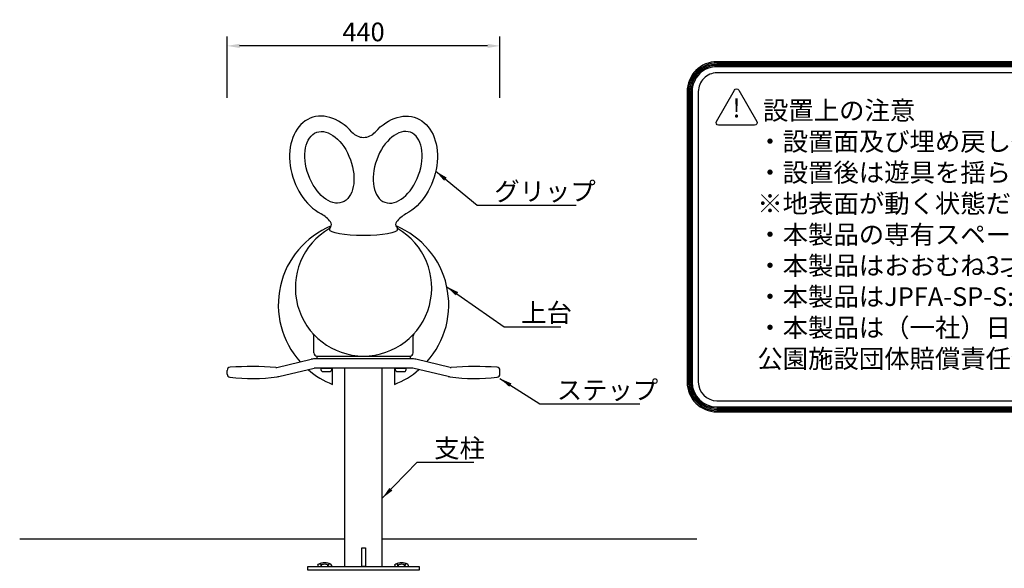
# Model space of a CAD drawing. Extents: x 0 to 4200, y 0 to 2970.
# Drawn here: x 1637 to 3225, y 880 to 1764 of the extents above; entities that cross this region are included whole.
import ezdxf

# ---------------------------------------------------------------- set-up
doc = ezdxf.new("R2010")
doc.units = 0
doc.header["$LTSCALE"] = 3
doc.layers.get('DEFPOINTS').update_dxf_attribs({"linetype": 'CONTINUOUS'})
for name, color, linetype in [('P001', 131, 'CONTINUOUS'), ('P005', 91, 'CONTINUOUS'), ('P008', 241, 'CONTINUOUS'), ('P010', 101, 'CONTINUOUS'), ('P017', 211, 'CONTINUOUS'), ('P920', 125, 'CONTINUOUS'), ('P_2DIM', 6, 'CONTINUOUS'), ('P_3TEXT', 60, 'CONTINUOUS'), ('P_7THICK', 7, 'CONTINUOUS')]:
    doc.layers.add(name, color=color, linetype=linetype)
doc.styles.add('BIGFONT', font='simplex.shx', dxfattribs={"bigfont": 'bigfont.shx'})
doc.dimstyles.new('DIMBIGFONT$0', dxfattribs={"dimtxt": 3, "dimasz": 2, "dimexe": 1.5, "dimexo": 3, "dimgap": 0.75, "dimtad": 1, "dimdec": 1, "dimdsep": 46, "dimtxsty": 'BIGFONT', "dimcen": 0, "dimclrt": 230, "dimadec": 0, "dimazin": 0, "dimtfac": 0.6, "dimtdec": 1, "dimtofl": 0, "dimtmove": 2, "dimatfit": 3, "dimfxl": 0, "dimtvp": 1, "dimtolj": 1, "dimarcsym": 0})
doc.dimstyles.new('DIMBIGFONT$7', dxfattribs={"dimtxt": 3, "dimasz": 2, "dimexe": 1.5, "dimexo": 3, "dimgap": 0.75, "dimtad": 1, "dimdec": 1, "dimdsep": 46, "dimtxsty": 'BIGFONT', "dimsah": 1, "dimcen": 0, "dimclrt": 230, "dimadec": 0, "dimazin": 0, "dimtfac": 0.6, "dimtdec": 1, "dimtofl": 0, "dimtmove": 0, "dimatfit": 3, "dimfxl": 0, "dimtvp": 1, "dimtolj": 1, "dimarcsym": 0})

# ---------------------------------------------------------------- blocks, each defined once
blk = doc.blocks.new('*D13')
at = {"layer": 'DEFPOINTS', "color": 0}
for p in [(1971.278552861786, 1721.528406745369), (1971.278552861786, 1607.955276675374), (2411.277930674041, 1607.955276675374)]:
    blk.add_point(p, dxfattribs=at)
at = {"layer": 'P_2DIM', "color": 0, "lineweight": -2}
for p, q in [((1971.278552861786, 1637.955276675374), (1971.278552861786, 1736.528406745369)), ((2411.277930674041, 1637.955276675374), (2411.277930674041, 1736.528406745369)), ((2391.277930674041, 1721.528406745369), (1991.278552861786, 1721.528406745369))]:
    blk.add_line(p, q, dxfattribs=at)
at = {"layer": 'P_2DIM', "color": 0}
for points in [[(1991.278552861786, 1724.861740078703), (1991.278552861786, 1718.195073412036), (1971.278552861786, 1721.528406745369)], [(2391.277930674041, 1724.861740078703), (2391.277930674041, 1718.195073412036), (2411.277930674041, 1721.528406745369)]]:
    blk.add_solid(points, dxfattribs=at)
at = {"layer": 'P_2DIM', "color": 230, "insert": (2191.278241767914, 1744.028406745369), "char_height": 30, "attachment_point": 5, "style": 'BIGFONT'}
blk.add_mtext('\\A1;440', dxfattribs=at)

msp = doc.modelspace()

# ---------------------------------------------------------------- linework, layer by layer
at = {"layer": 'P001'}
for p, q in [((2111.278552861786, 1226.760400942525), (2111.278552861786, 1254.300734018377)), ((2271.278552861786, 1226.760400942525), (2271.278552861786, 1254.300734018377)), ((2116.278552861786, 1221.760400942525), (2266.278552861786, 1221.760400942525)), ((2141.278552861786, 1176.173516368031), (2141.278552861786, 1202.260400942525)), ((2241.278552861787, 1202.260400942525), (2241.278552861786, 1176.17351636803))]:
    msp.add_line(p, q, dxfattribs=at)
at = {"layer": 'P001', "lineweight": 30}
for centre, radius, start, end in [((2191.278552861786, 1304.260400942525), 137.5, 112.4327283971429, 221.9856259845949), ((2191.278552861786, 1304.260400942525), 137.5, 318.0143740154052, 67.56727160285713), ((2191.278552861786, 1331.760400942525), 110, 119.9318128489295, 60.06818715107055), ((2106.278552861786, 1254.300734018377), 5, 7.016477563892661e-15, 42.3426054521945), ((2276.278552861786, 1254.300734018377), 5, 137.6573945478055, 180), ((2191.278552861786, 1304.260400942525), 137.5, 229.4070442354542, 248.6763137365197), ((2191.278552861786, 1304.260400942525), 137.5, 291.3236862634803, 310.5929557645458)]:
    msp.add_arc(centre, radius, start, end, dxfattribs=at)
at = {"layer": 'P001'}
for centre, start, end in [((2116.278552861786, 1226.760400942525), 180, 270), ((2266.278552861786, 1226.760400942525), 270, 7.016477563892661e-15)]:
    msp.add_arc(centre, 5, start, end, dxfattribs=at)
at = {"layer": 'P005'}
for p, q in [((2051.388767231931, 1203.487578529267), (2107.051875969839, 1216.475637234779)), ((2268.68834128554, 1217.260400942525), (2113.868764438032, 1217.260400942525)), ((2331.16833849164, 1203.487578529267), (2275.505229753733, 1216.475637234779)), ((1971.278552861786, 1192.665405571359), (1971.278552861786, 1198.624044992581)), ((2054.721294228833, 1188.862246361129), (2111.581411215001, 1202.129606991235)), ((2269.839546430538, 1202.260400942525), (2112.717559293033, 1202.260400942525)), ((2161.028552861786, 882.760400766072), (2161.028552861785, 1202.260400942525)), ((2221.528552861786, 882.760400766072), (2221.528552861786, 1202.260400942525)), ((2327.835811494739, 1188.862246361129), (2270.97569450857, 1202.129606991235)), ((2411.278552861786, 1192.665405571359), (2411.278552861786, 1198.624044992581))]:
    msp.add_line(p, q, dxfattribs=at)
for points in [[(2188.278552861788, 912.7604007660724), (2194.278552861788, 912.7604007660724), (2194.278552861788, 882.760400766072), (2188.278552861788, 882.760400766072)], [(2281.278552861788, 876.760400766072), (2101.278552861788, 876.760400766072), (2101.278552861788, 882.760400766072), (2281.278552861788, 882.760400766072)]]:
    msp.add_lwpolyline(points, close=True, dxfattribs=at)
for centre, radius, start, end in [((2113.868764438032, 1187.260400942525), 30, 90, 103.1340223063797), ((2268.68834128554, 1187.260400942525), 30, 76.86597769362031, 90), ((1976.278552861786, 1198.624044992581), 5, 94.05460001987444, 180), ((1976.278552861786, 1192.665405571359), 5, 180, 263.1861456558198), ((2011.278552861787, 704.8629691674408), 500, 85.57371838236506, 94.05460001987444), ((2050.252619153899, 1208.356784577977), 5, 265.5737183823651, 283.1340223063797), ((2112.717559293033, 1197.260400942525), 5, 90, 103.1340223063797), ((2269.839546430538, 1197.260400942525), 5, 76.86597769362032, 90), ((2332.304486569672, 1208.356784577977), 5, 256.8659776936204, 274.4262816176349), ((2371.278552861784, 704.8629691674408), 500, 85.94539998012556, 94.42628161763496), ((2406.278552861786, 1198.624044992581), 5, 7.016477563892661e-15, 85.94539998012556), ((2406.278552861786, 1192.665405571359), 5, 276.8138543441802, 7.016477563892661e-15), ((2011.278552861786, 1485.581775888896), 300, 263.1861456558198, 277.7962834944001), ((2047.904405760641, 1218.077482653383), 30, 277.7962834944001, 283.1340223063797), ((2334.65269996293, 1218.077482653383), 30, 256.8659776936204, 262.2037165055999), ((2371.278552861785, 1485.581775888896), 300, 262.2037165055999, 276.8138543441802)]:
    msp.add_arc(centre, radius, start, end, dxfattribs=at)
at = {"layer": 'P008'}
for p, q in [((2136.278552861786, 1425.575939457298), (2136.278552861786, 1425.927522513295)), ((2246.278552861786, 1425.575939457298), (2246.278552861786, 1425.927522513295))]:
    msp.add_line(p, q, dxfattribs=at)
for centre, radius, start, end in [((2191.278552861787, 1599.128158943749), 25, 221.4756098753885, 318.5243901246116), ((2098.989988180047, 1406.698014704301), 50, 38.44550754535017, 61.56569498405067), ((2283.567117543525, 1406.698014704301), 50, 118.4343050159493, 141.5544924546498), ((2142.278552861786, 1425.927522513295), 6, 137.3619634400442, 180), ((2133.45078199903, 1434.05589637248), 6, 317.3619634400434, 38.44550754535131), ((2249.106323724542, 1434.05589637248), 6, 141.5544924546487, 222.6380365599566), ((2240.278552861786, 1425.927522513295), 6, 7.016477563892661e-15, 42.63803655995582)]:
    msp.add_arc(centre, radius, start, end, dxfattribs=at)
msp.add_ellipse((2136.258889794974, 1525.879858949644), major_axis=(-29.07171218268173, 79.87387276680221), ratio=0.7176470588255045, start_param=5.213854219369371, end_param=8.744403574289938, dxfattribs=at)
at = {"layer": 'P008', "extrusion": (0, 0, -1)}
for centre, major_axis, ratio, start_param, end_param in [((2246.298215928598, 1525.879858949644), (29.07171218268173, 79.87387276680221), 0.7176470588255045, 5.213854219369371, 8.744403574289938), ((2191.278552861786, 1425.575939457294), (55, 0), 0.1736481776669279, 0, 3.141592653589793)]:
    msp.add_ellipse(centre, major_axis=major_axis, ratio=ratio, start_param=start_param, end_param=end_param, dxfattribs=at)
at = {"layer": 'P008'}
msp.add_ellipse((2136.258889794977, 1525.879858949644), major_axis=(-20.5212085995404, 56.38155724715443), ratio=0.5999999999999996, dxfattribs=at)
at = {"layer": 'P008', "extrusion": (0, 0, -1)}
msp.add_ellipse((2246.298215928595, 1525.879858949644), major_axis=(20.5212085995404, 56.38155724715443), ratio=0.5999999999999996, dxfattribs=at)
at = {"layer": 'P010'}
msp.add_lwpolyline([(2116.278552861786, 1217.260400942525), (2116.278552861786, 1221.760400942525), (2266.278552861786, 1221.760400942525), (2266.278552861786, 1217.260400942525)], close=True, dxfattribs=at)
at = {"layer": 'P017'}
for p, q in [((2140.278552861786, 1202.260400942525), (2122.278552861786, 1202.260400942525)), ((2122.278552861786, 1202.260400942525), (2122.278552861786, 1201.460400942526)), ((2122.278552861786, 1202.260400942525), (2122.278552861786, 1201.460400942526)), ((2140.278552861786, 1201.460400942526), (2122.278552861786, 1201.460400942526)), ((2137.678552861784, 1196.260400942525), (2124.878552861786, 1196.260400942525)), ((2140.278552861786, 1202.260400942525), (2140.278552861786, 1201.460400942526)), ((2260.278552861786, 1202.260400942525), (2242.278552861786, 1202.260400942525)), ((2242.278552861786, 1202.260400942525), (2242.278552861786, 1201.460400942526)), ((2242.278552861786, 1202.260400942525), (2242.278552861786, 1201.460400942526)), ((2260.278552861786, 1201.460400942526), (2242.278552861786, 1201.460400942526)), ((2257.678552861784, 1196.260400942525), (2244.878552861786, 1196.260400942525)), ((2260.278552861786, 1202.260400942525), (2260.278552861786, 1201.460400942526))]:
    msp.add_line(p, q, dxfattribs=at)
for centre, start, end in [((2128.778552861786, 1201.460400942526), 180, 233.130102354188), ((2133.778552861786, 1201.460400942526), 306.869897645812, 7.016477563892661e-15), ((2248.778552861786, 1201.460400942526), 180, 233.130102354188), ((2253.778552861786, 1201.460400942526), 306.869897645812, 7.016477563892661e-15)]:
    msp.add_arc(centre, 6.5, start, end, dxfattribs=at)
at = {"layer": 'P920'}
for p, q in [((2117.793725304468, 884.760400766072), (2117.793725304468, 882.760400766072)), ((2117.793725304468, 882.760400766072), (2139.423634456915, 882.760400766072)), ((2122.835177188796, 882.760400766072), (2122.835177188796, 884.760400766072)), ((2123.701202592581, 882.760400766072), (2123.701202592581, 884.760400766072)), ((2133.516106189658, 882.760400766072), (2133.516106189658, 884.760400766072)), ((2134.382131593443, 882.760400766072), (2134.382131593443, 884.760400766072)), ((2139.423634456915, 884.760400766072), (2139.423634456915, 882.760400766072)), ((2241.793725304468, 884.760400766072), (2241.793725304468, 882.760400766072)), ((2241.793725304468, 882.760400766072), (2263.423634456915, 882.760400766072)), ((2246.835177188796, 882.760400766072), (2246.835177188796, 884.760400766072)), ((2247.701202592581, 882.760400766072), (2247.701202592581, 884.760400766072)), ((2257.516106189658, 882.760400766072), (2257.516106189658, 884.760400766072)), ((2258.382131593443, 882.760400766072), (2258.382131593443, 884.760400766072)), ((2263.423634456915, 884.760400766072), (2263.423634456915, 882.760400766072))]:
    msp.add_line(p, q, dxfattribs=at)
for centre, radius, start, end in [((2119.793725304468, 884.760400766072), 2, 115.5650280610252, 180), ((2128.608679880692, 866.3345212026834), 22.42587726001632, 64.433382487361, 115.566617512639), ((2137.423634456915, 884.760400766072), 2, 0, 64.43497193897483), ((2243.793725304468, 884.760400766072), 2, 115.5650280610252, 180), ((2252.608679880692, 866.3345212026834), 22.42587726001632, 64.433382487361, 115.566617512639), ((2261.423634456915, 884.760400766072), 2, 0, 64.43497193897483)]:
    msp.add_arc(centre, radius, start, end, dxfattribs=at)
at = {"layer": 'P920', "extrusion": (0, 0, -1)}
for centre, major_axis, ratio in [((2120.314451246632, 884.760400766072), (-2.520725942163693, -4.630345507527836e-16), 0.7934222306940982), ((2128.608654391119, 884.760400766072), (-4.907451798539029, -9.01454498035192e-16), 0.4075434833120193), ((2244.314451246632, 884.760400766072), (-2.520725942163693, -4.630345507527836e-16), 0.7934222306940982), ((2252.608654391119, 884.760400766072), (-4.907451798539029, -9.01454498035192e-16), 0.4075434833120193)]:
    msp.add_ellipse(centre, major_axis=major_axis, ratio=ratio, start_param=0, end_param=3.141592653589793, dxfattribs=at)
at = {"layer": 'P920'}
for centre in [(2136.902908514751, 884.760400766072), (2260.902908514751, 884.760400766072)]:
    msp.add_ellipse(centre, major_axis=(2.520725942163693, 4.630345507527836e-16), ratio=0.7934222306940982, start_param=0, end_param=3.141592653589793, dxfattribs=at)
at = {"layer": 'P_3TEXT'}
for points in [[(2761.325269882826, 1131.737054406554), (3962.746718449742, 1131.737054406553, 0.4142135623730896), (4010.746718449742, 1179.737054406553), (4010.746718449747, 1648.009160051164, 0.4142135623731038), (3962.746718449747, 1696.009160051164), (2761.325269882824, 1696.009160051164, 0.4142135623730971), (2713.325269882824, 1648.009160051164), (2713.325269882826, 1179.737054406554, 0.4142135623730928)], [(2761.325269882826, 1133.737054406554), (3962.746718449742, 1133.737054406553, 0.414213562373094), (4008.746718449742, 1179.737054406553), (4008.746718449747, 1648.009160051164, 0.4142135623731047), (3962.746718449745, 1694.009160051164), (2761.325269882824, 1694.009160051164, 0.4142135623730974), (2715.325269882824, 1648.009160051164), (2715.325269882826, 1179.737054406554, 0.4142135623730926)], [(2761.325269882826, 1135.737054406554), (3962.746718449744, 1135.737054406554, 0.4142135623730912), (4006.746718449744, 1179.737054406553), (4006.746718449745, 1648.009160051164, 0.4142135623730973), (3962.746718449745, 1692.009160051164), (2761.325269882824, 1692.009160051164, 0.4142135623730974), (2717.325269882824, 1648.009160051164), (2717.325269882826, 1179.737054406554, 0.4142135623730928)], [(2761.325269882826, 1137.737054406554), (3962.746718449744, 1137.737054406554, 0.4142135623730934), (4004.746718449744, 1179.737054406553), (4004.746718449745, 1648.009160051164, 0.4142135623730975), (3962.746718449745, 1690.009160051164), (2761.325269882824, 1690.009160051164, 0.4142135623730975), (2719.325269882824, 1648.009160051164), (2719.325269882826, 1179.737054406554, 0.4142135623730938)], [(2761.325269882826, 1139.737054406554), (3962.746718449744, 1139.737054406554, 0.4142135623730939), (4002.746718449744, 1179.737054406554), (4002.746718449745, 1648.009160051164, 0.4142135623730969), (3962.746718449745, 1688.009160051164), (2761.325269882824, 1688.009160051164, 0.4142135623730961), (2721.325269882824, 1648.009160051165), (2721.325269882826, 1179.737054406554, 0.4142135623730933)], [(2761.325269882826, 1149.737054406554), (3962.746718449744, 1149.737054406554, 0.4142135623730931), (3992.746718449744, 1179.737054406553), (3992.746718449745, 1648.009160051164, 0.4142135623730986), (3962.746718449745, 1678.009160051164), (2761.325269882824, 1678.009160051164, 0.4142135623730986), (2731.325269882824, 1648.009160051164), (2731.325269882826, 1179.737054406554, 0.4142135623730929)], [(2760.407469721469, 1599.966047375167), (2789.479266402279, 1650.319876448111, -0.5773502691896415), (2796.407469632553, 1650.319876456388), (2825.479266491195, 1599.966047384369, -0.5773502696324027), (2822.015164878712, 1593.966047379768), (2763.871571339263, 1593.966047379768, -0.5773502687468346)]]:
    msp.add_lwpolyline(points, format="xyb", close=True, dxfattribs=at)
at = {"layer": 'P_7THICK'}
for p, q in [((2161.028552861786, 926.7604007660001), (1636.654634328854, 926.7604007660002)), ((2728.978215198045, 926.7604007660002), (2221.528552861786, 926.7604007660001))]:
    msp.add_line(p, q, dxfattribs=at)

# ---------------------------------------------------------------- texts
at = {"layer": 'P_2DIM', "color": 230, "char_height": 30, "attachment_point": 4, "style": 'BIGFONT'}
for s, insert in [('\\A1;グリップ', (2402.097467662083, 1487.159706923465)), ('\\A1;上台', (2445.598546457863, 1291.538427110693)), ('\\A1;ステップ', (2502.940874930304, 1167.052161282334)), ('\\A1;支柱', (2305.208694742432, 1073.25353445212))]:
    msp.add_mtext(s, dxfattribs=dict(at, insert=insert))
at = {"layer": 'P_3TEXT', "char_height": 30, "style": 'BIGFONT'}
for s, insert, attachment_point in [('!', (2792.943368106004, 1617.291487884379), 5), (' 設置上の注意\\P・設置面及び埋め戻し後の土は必ず転圧機器を用いて施工すること。\\P・設置後は遊具を揺らして地表面が動かないことを確認してください。\\P\u3000※地表面が動く状態だと杭の抜けや転倒の恐れがあります。\\P・本製品の専有スペースとしての安全領域を確保すること。\\P・本製品はおおむね3才～6才を対象にデザインされています。\\P・本製品はJPFA-SP-S:2024に準拠した製品です。\\P・本製品は（一社）日本公園施設業協会の団体加入する\\P\u3000公園施設団体賠償責任保険制度を適用します。', (2826.465455825233, 1632.519599067982), 1)]:
    msp.add_mtext(s, dxfattribs=dict(at, insert=insert, attachment_point=attachment_point))

# ---------------------------------------------------------------- dimensions: what is measured, and where the dimension line sits
at = {"layer": 'P_2DIM'}
dim = msp.add_linear_dim(base=(1971.278552861786, 1721.528406745369), p1=(2411.277930674041, 1607.955276675374), p2=(1971.278552861786, 1607.955276675374), dimstyle='DIMBIGFONT$0', override={"dimscale": 10, "dimsah": 0}, dxfattribs=at)
dim.commit()
dim.dimension.update_dxf_attribs({"geometry": '*D13', "text_midpoint": (2191.278241767914, 1744.028406745369)})

# ---------------------------------------------------------------- leaders
at = {"layer": 'P_2DIM', "annotation_type": 0, "has_hookline": 1, "hookline_direction": 0}
for points, text_width in [([(2307.867531678302, 1519.516840745205), (2374.597467662083, 1464.659706923465), (2394.597467662083, 1464.659706923465)], 132), ([(2325.634580170529, 1333.495789187121), (2418.098546457863, 1269.038427110693), (2438.098546457863, 1269.038427110693)], 64), ([(2411.278552861786, 1185.697451372925), (2475.440874930304, 1144.552161282334), (2495.440874930304, 1144.552161282334)], 134), ([(2221.528552861788, 992.7972150975584), (2277.708694742432, 1050.75353445212), (2297.708694742432, 1050.75353445212)], 64)]:
    msp.add_leader(points, dimstyle='DIMBIGFONT$7', override={"dimscale": 10}, dxfattribs=dict(at, text_width=text_width))

doc.saveas('drawing.dxf')
